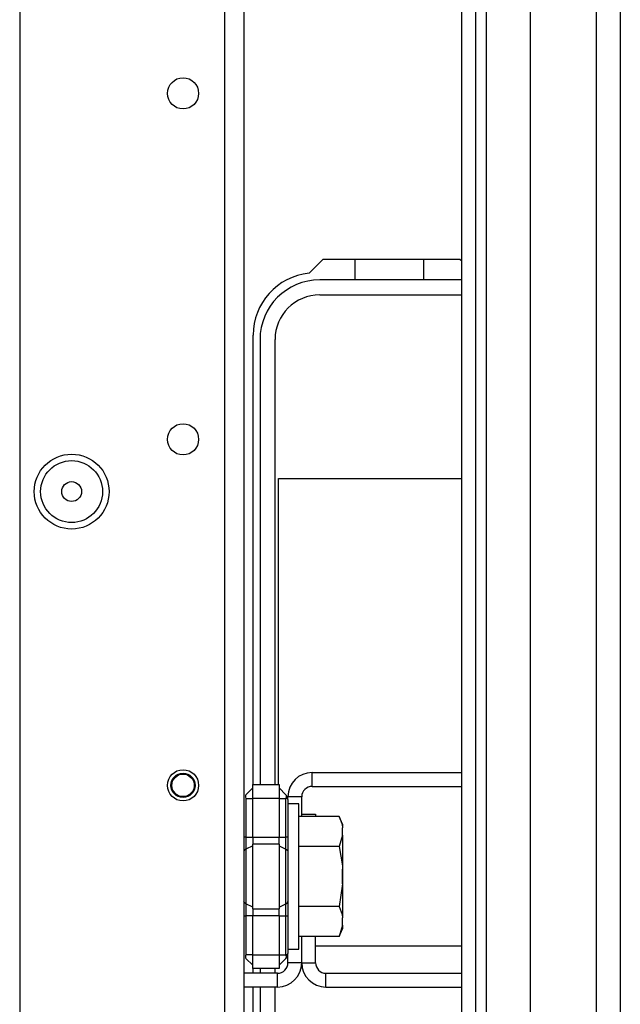
# Model space of a CAD drawing. Extents: x -172 to 90, y -59 to 162.
# Drawn here: x -62 to -58, y -48 to -43 of the extents above; entities that cross this region are included whole.
import ezdxf

# ---------------------------------------------------------------- set-up
doc = ezdxf.new("R2010")
doc.units = 0
doc.header["$MEASUREMENT"] = 0
doc.layers.add('TFR-TRI', color=7, linetype='CONTINUOUS')

msp = doc.modelspace()

# ---------------------------------------------------------------- linework, layer by layer
at = {"layer": 'TFR-TRI', "color": 152, "linetype": 'CONTINUOUS'}
for p, q in [((-60.5785, -18.8719), (-60.5785, -55.4632)), ((-60.4683, -18.8719), (-60.4683, -55.4632)), ((-61.7439, -22.1789), (-61.7439, -52.1561))]:
    msp.add_line(p, q, dxfattribs=at)
at = {"layer": 'TFR-TRI', "color": 151, "linetype": 'CONTINUOUS'}
for p, q in [((-59.1507, -19.3155), (-59.1507, -55.0195)), ((-59.0916, -19.3582), (-59.0916, -54.9768)), ((-59.2294, -54.8226), (-59.2294, -19.5124)), ((-58.4656, -19.5317), (-58.4656, -54.8034)), ((-58.3278, -19.5317), (-58.3278, -54.8034)), ((-58.8396, -19.6104), (-58.8396, -54.7246))]:
    msp.add_line(p, q, dxfattribs=at)
at = {"layer": 'TFR-TRI', "color": 30, "linetype": 'CONTINUOUS'}
for p, q in [((-60.0984, -43.9962), (-60.0178, -43.9156)), ((-60.0178, -43.9156), (-59.2402, -43.9156)), ((-59.2402, -43.9156), (-59.2294, -43.9264)), ((-60.4164, -46.9049), (-60.4164, -44.3486)), ((-60.4164, -47.9785), (-60.4164, -47.9521)), ((-60.4164, -48.64), (-60.4164, -48.0573))]:
    msp.add_line(p, q, dxfattribs=at)
at = {"layer": 'TFR-TRI', "color": 12, "linetype": 'CONTINUOUS'}
for p, q in [((-59.8356, -44.0333), (-59.8356, -43.9156)), ((-59.4476, -43.9156), (-59.4476, -44.0333)), ((-59.2294, -44.0337), (-60.0374, -44.0337)), ((-59.4476, -44.0333), (-59.8356, -44.0333)), ((-60.0374, -44.1193), (-59.2294, -44.1193)), ((-60.3771, -44.3733), (-60.3771, -46.9049)), ((-60.2914, -46.9049), (-60.2914, -44.3733)), ((-60.3771, -47.9522), (-60.3771, -47.9785)), ((-60.2914, -47.9785), (-60.2914, -47.9522)), ((-60.3771, -48.0573), (-60.3771, -48.6153)), ((-60.2914, -48.6153), (-60.2914, -48.0573))]:
    msp.add_line(p, q, dxfattribs=at)
at = {"layer": 'TFR-TRI', "color": 215, "linetype": 'CONTINUOUS'}
for p, q in [((-60.2716, -46.9049), (-60.2716, -45.1643)), ((-60.2716, -45.1643), (-59.2294, -45.1643)), ((-59.2294, -47.8243), (-60.0608, -47.8243))]:
    msp.add_line(p, q, dxfattribs=at)
at = {"layer": 'TFR-TRI', "color": 155, "linetype": 'CONTINUOUS'}
for p, q in [((-60.0805, -46.8368), (-59.2294, -46.8368)), ((-60.0805, -46.9156), (-60.0805, -46.8368)), ((-60.0805, -46.9156), (-59.2294, -46.9156)), ((-60.2183, -46.9909), (-60.2183, -46.9746)), ((-60.1396, -46.9746), (-60.2183, -46.9746)), ((-60.1396, -47.0876), (-60.1396, -46.9746)), ((-60.1396, -47.9195), (-60.1396, -47.7695)), ((-60.2183, -47.9195), (-60.2183, -47.8662)), ((-60.1396, -47.9195), (-60.2183, -47.9195)), ((-60.2774, -47.9786), (-60.4683, -47.9786)), ((-60.2774, -48.0573), (-60.2774, -47.9786)), ((-60.2774, -48.0573), (-60.4683, -48.0573))]:
    msp.add_line(p, q, dxfattribs=at)
at = {"layer": 'TFR-TRI', "color": 235, "linetype": 'CONTINUOUS'}
for p, q in [((-60.4568, -46.9631), (-60.4183, -46.9246)), ((-60.4183, -46.9049), (-60.2683, -46.9049)), ((-60.4183, -46.928), (-60.4183, -46.9049)), ((-60.4183, -46.9837), (-60.4183, -46.928)), ((-60.2683, -46.9049), (-60.2683, -46.928)), ((-60.2298, -46.9631), (-60.2683, -46.9246)), ((-60.2683, -46.928), (-60.2683, -46.9837)), ((-60.4594, -46.9669), (-60.4603, -46.9716)), ((-60.4603, -46.9716), (-60.4594, -46.9772)), ((-60.4568, -46.9631), (-60.4594, -46.9669)), ((-60.4594, -46.9772), (-60.4568, -46.9837)), ((-60.4568, -46.9837), (-60.4183, -46.9837)), ((-60.4568, -46.9837), (-60.4568, -47.205)), ((-60.4183, -47.205), (-60.4183, -46.9837)), ((-60.2683, -46.9837), (-60.4183, -46.9837)), ((-60.2683, -46.9837), (-60.2683, -47.205)), ((-60.2683, -46.9837), (-60.2298, -46.9837)), ((-60.2272, -46.9669), (-60.2298, -46.9631)), ((-60.2256, -46.9682), (-60.2298, -46.9631)), ((-60.2298, -46.9837), (-60.2272, -46.9772)), ((-60.2298, -47.205), (-60.2298, -46.9837)), ((-60.2248, -46.9841), (-60.2298, -46.9837)), ((-60.2263, -46.9716), (-60.2272, -46.9669)), ((-60.2272, -46.9772), (-60.2263, -46.9716)), ((-60.2219, -46.9745), (-60.2256, -46.9682)), ((-60.2212, -46.9856), (-60.2248, -46.9841)), ((-60.2193, -46.9822), (-60.2219, -46.9745)), ((-60.2183, -46.9909), (-60.2212, -46.9856)), ((-60.2183, -46.9909), (-60.2193, -46.9822)), ((-60.2183, -46.9909), (-60.2183, -47.205)), ((-60.4653, -47.205), (-60.4683, -47.205)), ((-60.4568, -47.205), (-60.4653, -47.205)), ((-60.4568, -47.205), (-60.4183, -47.205)), ((-60.4568, -47.205), (-60.4568, -47.24)), ((-60.4183, -47.205), (-60.2683, -47.205)), ((-60.4183, -47.205), (-60.4183, -47.2251)), ((-60.2683, -47.2251), (-60.2683, -47.205)), ((-60.2683, -47.205), (-60.2298, -47.205)), ((-60.2298, -47.24), (-60.2298, -47.205)), ((-60.2213, -47.205), (-60.2298, -47.205)), ((-60.2183, -47.205), (-60.2213, -47.205)), ((-60.2183, -47.205), (-60.2183, -47.2471)), ((-60.4653, -47.2789), (-60.4683, -47.2864)), ((-60.4568, -47.2726), (-60.4653, -47.2789)), ((-60.4568, -47.24), (-60.4568, -47.2726)), ((-60.4183, -47.2536), (-60.4568, -47.2726)), ((-60.4568, -47.2726), (-60.4568, -47.4286)), ((-60.4183, -47.2251), (-60.4183, -47.2439)), ((-60.4183, -47.4286), (-60.4183, -47.2439)), ((-60.2683, -47.2439), (-60.4183, -47.2439)), ((-60.2683, -47.2439), (-60.2683, -47.2251)), ((-60.2683, -47.2439), (-60.2683, -47.4286)), ((-60.2683, -47.2536), (-60.2298, -47.2726)), ((-60.2298, -47.2726), (-60.2298, -47.24)), ((-60.2298, -47.4286), (-60.2298, -47.2726)), ((-60.2298, -47.2726), (-60.2213, -47.2789)), ((-60.2213, -47.2789), (-60.2183, -47.2864)), ((-60.2183, -47.2471), (-60.2183, -47.2864)), ((-60.2183, -47.2864), (-60.2183, -47.4286)), ((-60.4568, -47.4286), (-60.4568, -47.5845)), ((-60.4183, -47.6132), (-60.4183, -47.4286)), ((-60.2683, -47.4286), (-60.2683, -47.6132)), ((-60.2298, -47.5845), (-60.2298, -47.4286)), ((-60.2183, -47.4286), (-60.2183, -47.5707)), ((-60.4653, -47.5782), (-60.4683, -47.5707)), ((-60.4568, -47.5845), (-60.4653, -47.5782)), ((-60.4183, -47.6035), (-60.4568, -47.5845)), ((-60.4568, -47.5845), (-60.4568, -47.6171)), ((-60.4183, -47.6132), (-60.2683, -47.6132)), ((-60.4183, -47.6132), (-60.4183, -47.632)), ((-60.2683, -47.6035), (-60.2298, -47.5845)), ((-60.2683, -47.632), (-60.2683, -47.6132)), ((-60.2298, -47.5845), (-60.2213, -47.5782)), ((-60.2298, -47.6171), (-60.2298, -47.5845)), ((-60.2213, -47.5782), (-60.2183, -47.5707)), ((-60.2183, -47.5707), (-60.2183, -47.61)), ((-60.2183, -47.61), (-60.2183, -47.6521)), ((-60.4683, -47.6521), (-60.4653, -47.6521)), ((-60.4653, -47.6521), (-60.4568, -47.6521)), ((-60.4568, -47.6171), (-60.4568, -47.6521)), ((-60.4183, -47.6521), (-60.4568, -47.6521)), ((-60.4568, -47.6521), (-60.4568, -47.8734)), ((-60.4183, -47.632), (-60.4183, -47.6521)), ((-60.4183, -47.8734), (-60.4183, -47.6521)), ((-60.2683, -47.6521), (-60.4183, -47.6521)), ((-60.2683, -47.6521), (-60.2683, -47.632)), ((-60.2683, -47.6521), (-60.2683, -47.8734)), ((-60.2683, -47.6521), (-60.2298, -47.6521)), ((-60.2298, -47.6521), (-60.2298, -47.6171)), ((-60.2298, -47.8734), (-60.2298, -47.6521)), ((-60.2298, -47.6521), (-60.2213, -47.6521)), ((-60.2213, -47.6521), (-60.2183, -47.6521)), ((-60.2183, -47.6521), (-60.2183, -47.8662)), ((-60.4594, -47.8799), (-60.4603, -47.8855)), ((-60.4603, -47.8855), (-60.4594, -47.8902)), ((-60.4568, -47.8734), (-60.4594, -47.8799)), ((-60.4594, -47.8902), (-60.4568, -47.894)), ((-60.4183, -47.8734), (-60.4568, -47.8734)), ((-60.4183, -47.9325), (-60.4568, -47.894)), ((-60.4183, -47.8734), (-60.2683, -47.8734)), ((-60.4183, -47.9291), (-60.4183, -47.8734)), ((-60.2683, -47.8734), (-60.2683, -47.9291)), ((-60.2683, -47.8734), (-60.2298, -47.8734)), ((-60.2298, -47.894), (-60.2683, -47.9325)), ((-60.2298, -47.8734), (-60.2248, -47.873)), ((-60.2272, -47.8799), (-60.2298, -47.8734)), ((-60.2298, -47.894), (-60.2256, -47.8889)), ((-60.2298, -47.894), (-60.2272, -47.8902)), ((-60.2263, -47.8855), (-60.2272, -47.8799)), ((-60.2272, -47.8902), (-60.2263, -47.8855)), ((-60.2256, -47.8889), (-60.2219, -47.8826)), ((-60.2248, -47.873), (-60.2212, -47.8715)), ((-60.2219, -47.8826), (-60.2193, -47.8749)), ((-60.2212, -47.8715), (-60.219, -47.8691)), ((-60.2193, -47.8749), (-60.2183, -47.8662)), ((-60.219, -47.8691), (-60.2183, -47.8662)), ((-60.4183, -47.9522), (-60.4183, -47.9291)), ((-60.2683, -47.9522), (-60.4183, -47.9522)), ((-60.2683, -47.9291), (-60.2683, -47.9522))]:
    msp.add_line(p, q, dxfattribs=at)
at = {"layer": 'TFR-TRI', "color": 251, "linetype": 'CONTINUOUS'}
for p, q in [((-60.1561, -47.0152), (-60.2183, -47.0152)), ((-60.1561, -47.0561), (-60.1561, -47.0152)), ((-60.1561, -47.1708), (-60.1561, -47.0561)), ((-59.9272, -47.0876), (-60.1561, -47.0876)), ((-59.9073, -47.1302), (-59.9272, -47.0876)), ((-59.9272, -47.0876), (-59.9107, -47.1333)), ((-59.9107, -47.1333), (-59.9073, -47.1516)), ((-59.9073, -47.1302), (-59.9073, -47.1356)), ((-59.9073, -47.1356), (-59.9073, -47.1516)), ((-59.9073, -47.1941), (-59.9073, -47.1516)), ((-60.1561, -47.3366), (-60.1561, -47.1708)), ((-59.9073, -47.1941), (-59.9272, -47.2581)), ((-59.9073, -47.1941), (-59.9073, -47.2794)), ((-59.9272, -47.2581), (-60.1561, -47.2581)), ((-59.9272, -47.2581), (-59.9088, -47.3671)), ((-59.9073, -47.2794), (-59.9073, -47.3861)), ((-60.1561, -47.5205), (-60.1561, -47.3366)), ((-59.9088, -47.3671), (-59.9073, -47.3861)), ((-59.9073, -47.471), (-59.9073, -47.3861)), ((-59.9073, -47.471), (-59.9272, -47.599)), ((-59.9073, -47.471), (-59.9073, -47.5777)), ((-60.1561, -47.6863), (-60.1561, -47.5205)), ((-59.9272, -47.599), (-60.1561, -47.599)), ((-59.9272, -47.599), (-59.9107, -47.6448)), ((-59.9073, -47.5777), (-59.9073, -47.663)), ((-59.9107, -47.6448), (-59.9073, -47.663)), ((-59.9073, -47.7055), (-59.9073, -47.663)), ((-60.1561, -47.801), (-60.1561, -47.6863)), ((-59.9073, -47.7055), (-59.9272, -47.7695)), ((-59.9272, -47.7695), (-59.9073, -47.7269)), ((-59.9073, -47.7055), (-59.9073, -47.7215)), ((-59.9073, -47.7215), (-59.9073, -47.7269)), ((-59.9272, -47.7695), (-60.1561, -47.7695)), ((-60.1561, -47.8419), (-60.1561, -47.801)), ((-60.2183, -47.8419), (-60.1561, -47.8419))]:
    msp.add_line(p, q, dxfattribs=at)
at = {"layer": 'TFR-TRI', "color": 87, "linetype": 'CONTINUOUS'}
for p, q in [((-60.1396, -47.0742), (-60.0608, -47.0742)), ((-60.0608, -47.0742), (-60.0608, -47.0876)), ((-60.1396, -47.9195), (-60.1396, -47.7695)), ((-60.0608, -47.9195), (-60.0608, -47.7695)), ((-60.1396, -47.9195), (-60.0608, -47.9195)), ((-60.0018, -47.9786), (-59.2294, -47.9786)), ((-60.0018, -48.0573), (-60.0018, -47.9786)), ((-60.0018, -48.0573), (-59.2294, -48.0573))]:
    msp.add_line(p, q, dxfattribs=at)
at = {"layer": 'TFR-TRI', "color": 3, "linetype": 'CONTINUOUS'}
for p, q in [((-59.9053, -47.3973), (-59.9053, -47.3661)), ((-59.9053, -47.4598), (-59.9053, -47.3973)), ((-59.9053, -47.4911), (-59.9053, -47.4598))]:
    msp.add_line(p, q, dxfattribs=at)
at = {"layer": 'TFR-TRI', "color": 152, "linetype": 'CONTINUOUS'}
for centre, radius in [((-60.8148, -42.9726), 0.0886), ((-60.8148, -44.9411), 0.0886), ((-61.4486, -45.2384), 0.213), ((-60.8148, -46.9097), 0.0886)]:
    msp.add_circle(centre, radius, dxfattribs=at)
at = {"layer": 'TFR-TRI', "color": 7, "linetype": 'CONTINUOUS'}
for radius in [0.1762, 0.0565]:
    msp.add_circle((-61.4486, -45.2384), radius, dxfattribs=at)
at = {"layer": 'TFR-TRI', "color": 3, "linetype": 'CONTINUOUS'}
for radius in [0.0689, 0.064]:
    msp.add_circle((-60.8149, -46.9097), radius, dxfattribs=at)
at = {"layer": 'TFR-TRI', "color": 30, "linetype": 'CONTINUOUS'}
msp.add_arc((-60.0621, -44.3486), 0.3543, 95.8825, 180, dxfattribs=at)
at = {"layer": 'TFR-TRI', "color": 12, "linetype": 'CONTINUOUS'}
for radius in [0.3396, 0.254]:
    msp.add_arc((-60.0374, -44.3733), radius, 90, 180, dxfattribs=at)
at = {"layer": 'TFR-TRI', "color": 155, "linetype": 'CONTINUOUS'}
for centre, radius, start, end in [((-60.0805, -46.9746), 0.1378, 90, 180), ((-60.0805, -46.9746), 0.0591, 90, 180), ((-60.2774, -47.9195), 0.1378, 270, 0), ((-60.2774, -47.9195), 0.0591, 270, 0)]:
    msp.add_arc(centre, radius, start, end, dxfattribs=at)
at = {"layer": 'TFR-TRI', "color": 87, "linetype": 'CONTINUOUS'}
for radius in [0.1378, 0.0591]:
    msp.add_arc((-60.0018, -47.9195), radius, 180, 270, dxfattribs=at)

doc.saveas('drawing.dxf')
